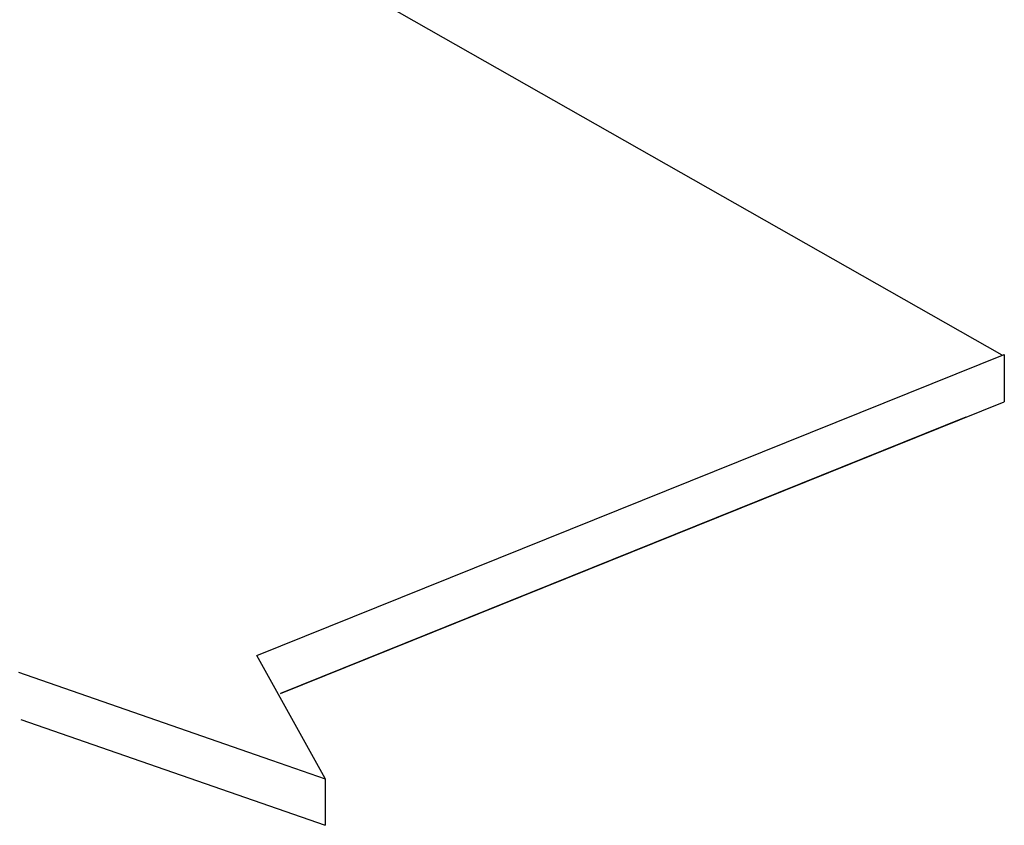
# Model space of a CAD drawing. Extents: x -10.6 to 9.4, y -5.7 to 11.1.
# Drawn here: x -1 to -0.3, y 2.7 to 3.3 of the extents above; entities that cross this region are included whole.
import ezdxf

# ---------------------------------------------------------------- set-up
doc = ezdxf.new("R2010")
doc.units = 0
doc.header["$LTSCALE"] = 0.2
doc.header["$MEASUREMENT"] = 0
doc.layers.add('NONE', color=7, linetype='CONTINUOUS')

msp = doc.modelspace()

# ---------------------------------------------------------------- linework, layer by layer
at = {"layer": 'NONE', "color": 170, "linetype": 'Continuous'}
for p, q in [((-0.30408, 3.06197), (-4.61427, 5.51164)), ((-0.81685, 2.85532), (-0.30269, 3.06252)), ((-0.30269, 3.06252), (-0.30269, 3.03002)), ((-0.80063, 2.82937), (-0.30269, 3.03002)), ((-0.3291, 3.01938), (-0.80063, 2.82937)), ((-0.76984, 2.77068), (-0.81685, 2.85532)), ((-0.98088, 2.84388), (-0.80757, 2.7836)), ((-0.98088, 2.84388), (-0.76989, 2.77049)), ((-0.97909, 2.81135), (-0.76989, 2.73858)), ((-0.76989, 2.77049), (-0.76989, 2.73858))]:
    msp.add_line(p, q, dxfattribs=at)

doc.saveas('drawing.dxf')
